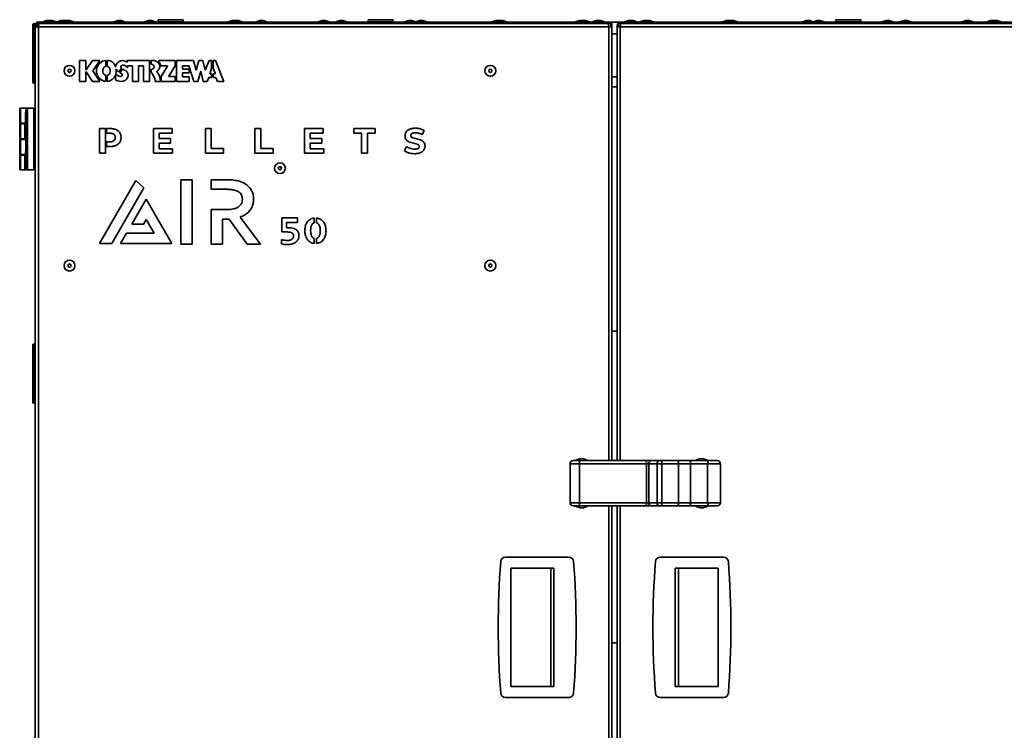
# Model space of a CAD drawing. Units: millimetres. Extents: x 100 to 25096, y 0 to 8300.
# Drawn here: x 9222 to 9854, y 4763 to 5219 of the extents above; entities that cross this region are included whole.
import ezdxf

# ---------------------------------------------------------------- set-up
doc = ezdxf.new("R2010")
doc.units = ezdxf.units.MM
doc.header["$LTSCALE"] = 20
doc.layers.add('KONTUR', color=7, linetype='Continuous', lineweight=35)

msp = doc.modelspace()

# ---------------------------------------------------------------- linework, layer by layer
at = {"layer": 'KONTUR', "color": 7, "linetype": 'Continuous', "lineweight": 35}
for p, q in [((9239.07, 5218.57), (9236.6, 5217.67)), ((9239.07, 5218.57), (9240.1, 5218.57)), ((9240.1, 5218.57), (9241.13, 5218.57)), ((9243.6, 5217.67), (9241.13, 5218.57)), ((9241.13, 5218.57), (9241.85, 5218.57)), ((9241.85, 5218.57), (9242.88, 5218.57)), ((9245.35, 5217.67), (9242.88, 5218.57)), ((9248.28, 5218.57), (9245.8, 5217.67)), ((9248.82, 5218.57), (9246.35, 5217.67)), ((9248.28, 5218.57), (9248.82, 5218.57)), ((9248.82, 5218.57), (9249.85, 5218.57)), ((9249.85, 5218.57), (9250.88, 5218.57)), ((9253.35, 5217.67), (9250.88, 5218.57)), ((9250.88, 5218.57), (9251.45, 5218.57)), ((9251.82, 5218.57), (9251.35, 5218.4)), ((9251.45, 5218.57), (9251.82, 5218.57)), ((9251.82, 5218.57), (9252.85, 5218.57)), ((9252.85, 5218.57), (9253.88, 5218.57)), ((9256.35, 5217.67), (9253.88, 5218.57)), ((9284.85, 5218.57), (9282.37, 5217.67)), ((9284.85, 5218.57), (9285.87, 5218.57)), ((9285.87, 5218.57), (9286.9, 5218.57)), ((9289.37, 5217.67), (9286.9, 5218.57)), ((9304.49, 5218.57), (9302.02, 5217.67)), ((9304.49, 5218.57), (9305.52, 5218.57)), ((9305.52, 5218.57), (9306.54, 5218.57)), ((9309.02, 5217.67), (9306.54, 5218.57)), ((9310.67, 5218.97), (9310.67, 5217.57)), ((9310.67, 5218.97), (9318.67, 5218.97)), ((9314.81, 5219), (9314.81, 5218.97)), ((9315.66, 5218.97), (9315.66, 5219)), ((9316.33, 5218.97), (9316.33, 5219)), ((9318.67, 5218.97), (9326.67, 5218.97)), ((9318.75, 5219), (9318.75, 5218.97)), ((9319.75, 5218.97), (9319.75, 5219)), ((9326.67, 5217.57), (9326.67, 5218.97)), ((9357.98, 5218.57), (9355.51, 5217.67)), ((9360.16, 5218.57), (9357.68, 5217.67)), ((9357.98, 5218.57), (9359.01, 5218.57)), ((9359.01, 5218.57), (9360.04, 5218.57)), ((9360.1, 5218.55), (9360.04, 5218.57)), ((9360.16, 5218.57), (9361.18, 5218.57)), ((9361.18, 5218.57), (9362.21, 5218.57)), ((9364.68, 5217.67), (9362.21, 5218.57)), ((9375.98, 5218.57), (9373.5, 5217.67)), ((9375.98, 5218.57), (9377, 5218.57)), ((9377, 5218.57), (9378.03, 5218.57)), ((9380.5, 5217.67), (9378.03, 5218.57)), ((9415.82, 5218.57), (9413.35, 5217.67)), ((9415.82, 5218.57), (9416.85, 5218.57)), ((9416.85, 5218.57), (9417.88, 5218.57)), ((9420.35, 5217.67), (9417.88, 5218.57)), ((9427.21, 5218.57), (9424.74, 5217.67)), ((9427.21, 5218.57), (9428.24, 5218.57)), ((9428.24, 5218.57), (9429.27, 5218.57)), ((9431.74, 5217.67), (9429.27, 5218.57)), ((9445.53, 5218.97), (9445.53, 5217.57)), ((9445.53, 5218.97), (9453.53, 5218.97)), ((9449.67, 5219), (9449.67, 5218.97)), ((9449.7, 5219), (9449.7, 5218.97)), ((9450.52, 5218.97), (9450.52, 5219)), ((9450.55, 5218.97), (9450.55, 5219)), ((9451.19, 5218.97), (9451.19, 5219)), ((9451.22, 5218.97), (9451.22, 5219)), ((9453.53, 5218.97), (9461.53, 5218.97)), ((9453.6, 5219), (9453.6, 5218.97)), ((9453.63, 5219), (9453.63, 5218.97)), ((9454.61, 5218.97), (9454.61, 5219)), ((9454.64, 5218.97), (9454.64, 5219)), ((9461.53, 5217.57), (9461.53, 5218.97)), ((9461.53, 5218.97), (9461.56, 5218.97)), ((9461.56, 5217.57), (9461.56, 5218.97)), ((9471.49, 5218.57), (9469.02, 5217.67)), ((9471.49, 5218.57), (9472.52, 5218.57)), ((9472.52, 5218.57), (9473.54, 5218.57)), ((9476.02, 5217.67), (9473.54, 5218.57)), ((9478.45, 5218.57), (9476, 5217.68)), ((9478.45, 5218.57), (9479.47, 5218.57)), ((9479.47, 5218.57), (9480.5, 5218.57)), ((9482.97, 5217.67), (9480.5, 5218.57)), ((9527.16, 5218.57), (9524.68, 5217.67)), ((9527.16, 5218.57), (9528.18, 5218.57)), ((9528.18, 5218.57), (9529.21, 5218.57)), ((9531.68, 5217.67), (9529.21, 5218.57)), ((9529.68, 5218.57), (9529.45, 5218.49)), ((9529.68, 5218.57), (9530.71, 5218.57)), ((9530.71, 5218.57), (9531.74, 5218.57)), ((9534.21, 5217.67), (9531.74, 5218.57)), ((9580.92, 5218.57), (9578.44, 5217.67)), ((9582.82, 5218.57), (9580.35, 5217.67)), ((9580.92, 5218.57), (9581.94, 5218.57)), ((9581.94, 5218.57), (9582.82, 5218.57)), ((9582.82, 5218.57), (9583.85, 5218.57)), ((9583.85, 5218.57), (9584.88, 5218.57)), ((9587.35, 5217.67), (9584.88, 5218.57)), ((9591.62, 5218.57), (9589.15, 5217.67)), ((9592.57, 5218.57), (9590.1, 5217.67)), ((9591.62, 5218.57), (9592.57, 5218.57)), ((9592.57, 5218.57), (9593.6, 5218.57)), ((9593.6, 5218.57), (9594.63, 5218.57)), ((9597.1, 5217.67), (9594.63, 5218.57)), ((9612.37, 5218.57), (9609.9, 5217.67)), ((9612.37, 5218.57), (9613.4, 5218.57)), ((9613.4, 5218.57), (9614.43, 5218.57)), ((9616.9, 5217.67), (9614.43, 5218.57)), ((9614.43, 5218.57), (9615.38, 5218.57)), ((9617.85, 5217.67), (9615.38, 5218.57)), ((9622.12, 5218.57), (9619.65, 5217.67)), ((9622.12, 5218.57), (9623.15, 5218.57)), ((9623.15, 5218.57), (9624.18, 5218.57)), ((9626.65, 5217.67), (9624.18, 5218.57)), ((9624.18, 5218.57), (9625.06, 5218.57)), ((9625.06, 5218.57), (9626.09, 5218.57)), ((9628.56, 5217.67), (9626.09, 5218.57)), ((9675.27, 5218.57), (9672.79, 5217.67)), ((9675.27, 5218.57), (9676.29, 5218.57)), ((9677.79, 5218.57), (9675.32, 5217.67)), ((9676.29, 5218.57), (9677.32, 5218.57)), ((9677.56, 5218.49), (9677.32, 5218.57)), ((9677.79, 5218.57), (9678.82, 5218.57)), ((9678.82, 5218.57), (9679.84, 5218.57)), ((9682.32, 5217.67), (9679.84, 5218.57)), ((9726.5, 5218.57), (9724.03, 5217.67)), ((9726.5, 5218.57), (9727.53, 5218.57)), ((9727.53, 5218.57), (9728.56, 5218.57)), ((9731.01, 5217.68), (9728.56, 5218.57)), ((9733.46, 5218.57), (9730.98, 5217.67)), ((9733.46, 5218.57), (9734.48, 5218.57)), ((9734.48, 5218.57), (9735.51, 5218.57)), ((9737.98, 5217.67), (9735.51, 5218.57)), ((9745.47, 5218.97), (9745.47, 5217.57)), ((9745.47, 5218.97), (9745.53, 5218.97)), ((9745.53, 5218.97), (9745.53, 5217.57)), ((9745.53, 5218.97), (9753.53, 5218.97)), ((9749.61, 5219), (9749.61, 5218.97)), ((9749.67, 5219), (9749.67, 5218.97)), ((9750.46, 5218.97), (9750.46, 5219)), ((9750.52, 5218.97), (9750.52, 5219)), ((9751.13, 5218.97), (9751.13, 5219)), ((9751.19, 5218.97), (9751.19, 5219)), ((9753.53, 5218.97), (9761.53, 5218.97)), ((9753.55, 5219), (9753.55, 5218.97)), ((9753.6, 5219), (9753.6, 5218.97)), ((9754.55, 5218.97), (9754.55, 5219)), ((9754.61, 5218.97), (9754.61, 5219)), ((9761.53, 5217.57), (9761.53, 5218.97)), ((9777.74, 5218.57), (9775.26, 5217.67)), ((9777.74, 5218.57), (9778.76, 5218.57)), ((9778.76, 5218.57), (9779.79, 5218.57)), ((9782.26, 5217.67), (9779.79, 5218.57)), ((9789.12, 5218.57), (9786.65, 5217.67)), ((9789.12, 5218.57), (9790.15, 5218.57)), ((9790.15, 5218.57), (9791.18, 5218.57)), ((9793.65, 5217.67), (9791.18, 5218.57)), ((9828.97, 5218.57), (9826.5, 5217.67)), ((9828.97, 5218.57), (9830, 5218.57)), ((9830, 5218.57), (9831.03, 5218.57)), ((9833.5, 5217.67), (9831.03, 5218.57)), ((9844.79, 5218.57), (9842.32, 5217.67)), ((9844.79, 5218.57), (9845.82, 5218.57)), ((9845.82, 5218.57), (9846.84, 5218.57)), ((9849.32, 5217.67), (9846.84, 5218.57)), ((9846.97, 5218.57), (9846.91, 5218.55)), ((9846.97, 5218.57), (9847.99, 5218.57)), ((9847.99, 5218.57), (9849.02, 5218.57)), ((9851.49, 5217.67), (9849.02, 5218.57)), ((9230.35, 5197.37), (9230.35, 5216.07)), ((9231.55, 5216.37), (9230.65, 5216.37)), ((9230.65, 5216.37), (9230.65, 5197.37)), ((9231.55, 5178.37), (9231.55, 5216.37)), ((9231.85, 5216.07), (9231.85, 5215.32)), ((9231.85, 5214.52), (9231.85, 5215.32)), ((9231.85, 5214.52), (9231.85, 4263.62)), ((9233.9, 5214.52), (9231.85, 5214.52)), ((9232.65, 5216.94), (9232.65, 5217.37)), ((9232.65, 5217.37), (9233.4, 5217.37)), ((9232.65, 5216.37), (9232.65, 5216.11)), ((9232.65, 5216.37), (9233.05, 5216.37)), ((9233.05, 5214.52), (9233.05, 5216.57)), ((9233.05, 5216.57), (9601.05, 5216.57)), ((9233.4, 5216.57), (9233.4, 5217.37)), ((9599.8, 5217.37), (9233.4, 5217.37)), ((9233.9, 5214.52), (9233.9, 4263.62)), ((9233.9, 5214.52), (9599.8, 5214.52)), ((9236.6, 5217.67), (9236.6, 5217.37)), ((9236.6, 5217.67), (9240.1, 5217.67)), ((9240.1, 5217.67), (9243.6, 5217.67)), ((9243.6, 5217.37), (9243.6, 5217.67)), ((9243.6, 5217.67), (9245.35, 5217.67)), ((9245.35, 5217.37), (9245.35, 5217.67)), ((9245.8, 5217.67), (9245.8, 5217.37)), ((9245.8, 5217.67), (9246.35, 5217.67)), ((9246.35, 5217.67), (9246.35, 5217.37)), ((9246.35, 5217.67), (9249.85, 5217.67)), ((9249.85, 5217.67), (9253.35, 5217.67)), ((9253.35, 5217.37), (9253.35, 5217.67)), ((9253.35, 5217.67), (9256.35, 5217.67)), ((9256.35, 5217.37), (9256.35, 5217.67)), ((9282.37, 5217.67), (9282.37, 5217.37)), ((9282.37, 5217.67), (9285.87, 5217.67)), ((9285.87, 5217.67), (9289.37, 5217.67)), ((9289.37, 5217.37), (9289.37, 5217.67)), ((9302.02, 5217.67), (9302.02, 5217.37)), ((9302.02, 5217.67), (9305.52, 5217.67)), ((9305.52, 5217.67), (9309.02, 5217.67)), ((9309.02, 5217.37), (9309.02, 5217.67)), ((9310.67, 5217.57), (9318.67, 5217.57)), ((9318.67, 5217.57), (9326.67, 5217.57)), ((9355.51, 5217.67), (9355.51, 5217.37)), ((9355.51, 5217.67), (9357.68, 5217.67)), ((9357.68, 5217.67), (9357.68, 5217.37)), ((9357.68, 5217.67), (9361.18, 5217.67)), ((9361.18, 5217.67), (9364.68, 5217.67)), ((9364.68, 5217.37), (9364.68, 5217.67)), ((9373.5, 5217.67), (9373.5, 5217.37)), ((9373.5, 5217.67), (9377, 5217.67)), ((9377, 5217.67), (9380.5, 5217.67)), ((9380.5, 5217.37), (9380.5, 5217.67)), ((9413.35, 5217.67), (9413.35, 5217.37)), ((9413.35, 5217.67), (9416.85, 5217.67)), ((9416.85, 5217.67), (9420.35, 5217.67)), ((9420.35, 5217.37), (9420.35, 5217.67)), ((9424.74, 5217.67), (9424.74, 5217.37)), ((9424.74, 5217.67), (9428.24, 5217.67)), ((9428.24, 5217.67), (9431.74, 5217.67)), ((9431.74, 5217.37), (9431.74, 5217.67)), ((9445.53, 5217.57), (9453.53, 5217.57)), ((9453.53, 5217.57), (9461.53, 5217.57)), ((9461.53, 5217.57), (9461.56, 5217.57)), ((9469.02, 5217.67), (9469.02, 5217.37)), ((9469.02, 5217.67), (9472.52, 5217.67)), ((9472.52, 5217.67), (9476.02, 5217.67)), ((9476.02, 5217.37), (9476.02, 5217.67)), ((9476.02, 5217.67), (9479.47, 5217.67)), ((9479.47, 5217.67), (9482.97, 5217.67)), ((9482.97, 5217.37), (9482.97, 5217.67)), ((9524.68, 5217.67), (9524.68, 5217.37)), ((9524.68, 5217.67), (9528.18, 5217.67)), ((9528.18, 5217.67), (9531.68, 5217.67)), ((9531.68, 5217.37), (9531.68, 5217.67)), ((9531.68, 5217.67), (9534.21, 5217.67)), ((9534.21, 5217.37), (9534.21, 5217.67)), ((9578.44, 5217.67), (9578.44, 5217.37)), ((9578.44, 5217.67), (9580.35, 5217.67)), ((9580.35, 5217.67), (9580.35, 5217.37)), ((9580.35, 5217.67), (9583.85, 5217.67)), ((9583.85, 5217.67), (9587.35, 5217.67)), ((9587.35, 5217.37), (9587.35, 5217.67)), ((9589.15, 5217.67), (9589.15, 5217.37)), ((9589.15, 5217.67), (9590.1, 5217.67)), ((9590.1, 5217.67), (9590.1, 5217.37)), ((9590.1, 5217.67), (9593.6, 5217.67)), ((9593.6, 5217.67), (9597.1, 5217.67)), ((9597.1, 5217.37), (9597.1, 5217.67)), ((9599.8, 5216.57), (9599.8, 5217.37)), ((9599.8, 5217.37), (9600.6, 5217.37)), ((9599.8, 5214.52), (9601.85, 5214.52)), ((9599.8, 5214.52), (9599.8, 4936.07)), ((9600.25, 5217.32), (9606.75, 5217.32)), ((9600.85, 5217.32), (9600.6, 5217.37)), ((9600.6, 5217.37), (9602.65, 5217.37)), ((9601.05, 5214.52), (9601.05, 5216.57)), ((9601.68, 5215.32), (9601.85, 5215.32)), ((9601.85, 5214.52), (9601.85, 5215.32)), ((9601.85, 4936.07), (9601.85, 5214.52)), ((9602.65, 5217.32), (9602.65, 5217.37)), ((9604.35, 5217.32), (9604.35, 5217.37)), ((9606.4, 5217.37), (9604.35, 5217.37)), ((9605.15, 5214.52), (9605.15, 5215.32)), ((9605.32, 5215.32), (9605.15, 5215.32)), ((9605.15, 4936.07), (9605.15, 5214.52)), ((9607.2, 5214.52), (9605.15, 5214.52)), ((9605.95, 5216.57), (9973.95, 5216.57)), ((9605.95, 5214.52), (9605.95, 5216.57)), ((9606.15, 5217.32), (9606.4, 5217.37)), ((9607.2, 5217.37), (9606.4, 5217.37)), ((9607.2, 5217.37), (9973.6, 5217.37)), ((9607.2, 5216.57), (9607.2, 5217.37)), ((9973.1, 5214.52), (9607.2, 5214.52)), ((9607.2, 5214.52), (9607.2, 4936.07)), ((9609.9, 5217.67), (9609.9, 5217.37)), ((9609.9, 5217.67), (9613.4, 5217.67)), ((9613.4, 5217.67), (9616.9, 5217.67)), ((9616.9, 5217.37), (9616.9, 5217.67)), ((9616.9, 5217.67), (9617.85, 5217.67)), ((9617.85, 5217.37), (9617.85, 5217.67)), ((9619.65, 5217.67), (9619.65, 5217.37)), ((9619.65, 5217.67), (9623.15, 5217.67)), ((9623.15, 5217.67), (9626.65, 5217.67)), ((9626.65, 5217.37), (9626.65, 5217.67)), ((9626.65, 5217.67), (9628.56, 5217.67)), ((9628.56, 5217.37), (9628.56, 5217.67)), ((9672.79, 5217.67), (9672.79, 5217.37)), ((9672.79, 5217.67), (9675.32, 5217.67)), ((9675.32, 5217.67), (9675.32, 5217.37)), ((9675.32, 5217.67), (9678.82, 5217.67)), ((9678.82, 5217.67), (9682.32, 5217.67)), ((9682.32, 5217.37), (9682.32, 5217.67)), ((9724.03, 5217.67), (9724.03, 5217.37)), ((9724.03, 5217.67), (9727.53, 5217.67)), ((9727.53, 5217.67), (9730.98, 5217.67)), ((9730.98, 5217.67), (9730.98, 5217.37)), ((9730.98, 5217.67), (9734.48, 5217.67)), ((9734.48, 5217.67), (9737.98, 5217.67)), ((9737.98, 5217.37), (9737.98, 5217.67)), ((9745.47, 5217.57), (9745.53, 5217.57)), ((9745.53, 5217.57), (9753.53, 5217.57)), ((9753.53, 5217.57), (9761.53, 5217.57)), ((9775.26, 5217.67), (9775.26, 5217.37)), ((9775.26, 5217.67), (9778.76, 5217.67)), ((9778.76, 5217.67), (9782.26, 5217.67)), ((9782.26, 5217.37), (9782.26, 5217.67)), ((9786.65, 5217.67), (9786.65, 5217.37)), ((9786.65, 5217.67), (9790.15, 5217.67)), ((9790.15, 5217.67), (9793.65, 5217.67)), ((9793.65, 5217.37), (9793.65, 5217.67)), ((9826.5, 5217.67), (9826.5, 5217.37)), ((9826.5, 5217.67), (9830, 5217.67)), ((9830, 5217.67), (9833.5, 5217.67)), ((9833.5, 5217.37), (9833.5, 5217.67)), ((9842.32, 5217.67), (9842.32, 5217.37)), ((9842.32, 5217.67), (9845.82, 5217.67)), ((9845.82, 5217.67), (9849.32, 5217.67)), ((9849.32, 5217.37), (9849.32, 5217.67)), ((9849.32, 5217.67), (9851.49, 5217.67)), ((9851.49, 5217.37), (9851.49, 5217.67)), ((9605.15, 5209.82), (9601.85, 5209.82)), ((9230.35, 5178.67), (9230.35, 5197.37)), ((9230.65, 5197.37), (9230.65, 5178.37)), ((9264.33, 5192.91), (9260.19, 5192.91)), ((9260.19, 5192.91), (9260.19, 5179.41)), ((9264.33, 5186.88), (9264.33, 5192.91)), ((9268.56, 5192.91), (9264.49, 5186.88)), ((9273.34, 5192.91), (9268.56, 5192.91)), ((9268.78, 5186.16), (9273.34, 5192.91)), ((9277.1, 5189.03), (9277.1, 5192.9)), ((9278, 5192.9), (9278, 5189.03)), ((9305.22, 5192.9), (9290.76, 5192.9)), ((9290.76, 5192.9), (9290.76, 5191.75)), ((9305.22, 5179.4), (9305.22, 5192.9)), ((9306.12, 5192.9), (9306.12, 5190.38)), ((9307.35, 5192.9), (9306.12, 5192.9)), ((9321.55, 5192.9), (9311.11, 5192.9)), ((9311.11, 5192.9), (9311.11, 5191.76)), ((9321.55, 5189.3), (9321.55, 5192.9)), ((9333.29, 5192.9), (9322.45, 5192.9)), ((9322.45, 5192.9), (9322.45, 5179.4)), ((9335.13, 5186.6), (9333.29, 5192.9)), ((9336.83, 5192.9), (9335.13, 5186.6)), ((9339.25, 5192.9), (9336.83, 5192.9)), ((9340.93, 5186.6), (9339.25, 5192.9)), ((9343.39, 5192.9), (9340.93, 5186.6)), ((9345.02, 5192.9), (9343.39, 5192.9)), ((9345.02, 5187.79), (9345.02, 5192.9)), ((9347.55, 5192.9), (9345.92, 5192.9)), ((9345.92, 5192.9), (9345.92, 5187.96)), ((9352.83, 5179.4), (9347.55, 5192.9)), ((9264.49, 5186.88), (9264.33, 5186.88)), ((9275.21, 5185.57), (9275.21, 5186.74)), ((9279.89, 5186.74), (9279.89, 5185.57)), ((9285.48, 5185.46), (9287.27, 5187.9)), ((9287.85, 5187.35), (9286.11, 5184.98)), ((9289.96, 5189.19), (9291.03, 5188.35)), ((9291.03, 5188.35), (9291.03, 5189.39)), ((9291.03, 5189.39), (9294.22, 5189.39)), ((9294.22, 5189.39), (9294.22, 5179.4)), ((9298.11, 5179.4), (9298.11, 5189.39)), ((9298.11, 5189.39), (9301.26, 5189.39)), ((9301.26, 5189.39), (9301.26, 5179.4)), ((9306.12, 5190.38), (9306.52, 5190.38)), ((9306.52, 5187.14), (9306.12, 5187.14)), ((9306.12, 5187.14), (9306.12, 5185.33)), ((9312.31, 5189.39), (9316.68, 5189.39)), ((9316.68, 5189.07), (9312.63, 5182.46)), ((9316.68, 5189.39), (9316.68, 5189.07)), ((9317.59, 5182.82), (9321.55, 5189.3)), ((9326.31, 5187.23), (9326.31, 5189.39)), ((9326.31, 5189.39), (9330.45, 5189.39)), ((9330.63, 5187.23), (9326.31, 5187.23)), ((9330.45, 5189.39), (9333.58, 5179.4)), ((9330.63, 5184.86), (9330.63, 5187.23)), ((9343.97, 5184.7), (9345.02, 5187.79)), ((9345.92, 5187.96), (9347.2, 5184.7)), ((9264.33, 5179.41), (9264.33, 5185.44)), ((9264.33, 5185.44), (9264.49, 5185.44)), ((9264.49, 5185.44), (9268.56, 5179.41)), ((9273.34, 5179.41), (9268.78, 5186.16)), ((9277.1, 5179.4), (9277.1, 5183.27)), ((9278, 5183.27), (9278, 5179.4)), ((9283.81, 5183.8), (9283.31, 5182.59)), ((9283.31, 5182.59), (9283.31, 5180.49)), ((9291.39, 5183.22), (9291.39, 5183.4)), ((9312.63, 5182.46), (9312.63, 5179.4)), ((9317.59, 5182.46), (9317.59, 5182.82)), ((9321.55, 5182.46), (9317.59, 5182.46)), ((9321.55, 5179.4), (9321.55, 5182.46)), ((9326.31, 5182.34), (9326.31, 5184.86)), ((9326.31, 5184.86), (9330.63, 5184.86)), ((9330.63, 5182.34), (9326.31, 5182.34)), ((9330.63, 5179.4), (9330.63, 5182.34)), ((9336.22, 5179.4), (9338.04, 5185.9)), ((9338.04, 5185.9), (9339.52, 5179.4)), ((9342.17, 5179.4), (9343.16, 5181.92)), ((9343.16, 5181.92), (9345.02, 5181.92)), ((9343.97, 5184.29), (9343.97, 5184.7)), ((9345.02, 5184.29), (9343.97, 5184.29)), ((9345.02, 5181.92), (9345.02, 5184.29)), ((9347.2, 5184.29), (9345.92, 5184.29)), ((9345.92, 5184.29), (9345.92, 5181.92)), ((9345.92, 5181.92), (9347.78, 5181.92)), ((9347.2, 5184.7), (9347.2, 5184.29)), ((9347.78, 5181.92), (9348.77, 5179.4)), ((9601.85, 5182.32), (9605.15, 5182.32)), ((9230.65, 5178.37), (9231.55, 5178.37)), ((9260.19, 5179.41), (9264.33, 5179.41)), ((9268.56, 5179.41), (9273.34, 5179.41)), ((9294.22, 5179.4), (9298.11, 5179.4)), ((9301.26, 5179.4), (9305.22, 5179.4)), ((9308.85, 5179.4), (9312.09, 5179.4)), ((9312.09, 5179.4), (9312.09, 5179.71)), ((9312.63, 5179.4), (9321.55, 5179.4)), ((9322.45, 5179.4), (9330.63, 5179.4)), ((9333.58, 5179.4), (9336.22, 5179.4)), ((9339.52, 5179.4), (9342.17, 5179.4)), ((9348.77, 5179.4), (9352.83, 5179.4)), ((9605.15, 5175.82), (9601.85, 5175.82)), ((9221.85, 5152.57), (9221.85, 5162.17)), ((9221.85, 5162.17), (9222.35, 5162.17)), ((9222.35, 5162.17), (9222.35, 5152.57)), ((9222.35, 5162.17), (9226.85, 5162.17)), ((9226.85, 5162.17), (9225.85, 5161.17)), ((9226.85, 5162.17), (9226.85, 5122.57)), ((9226.85, 5162.17), (9230.85, 5162.17)), ((9230.85, 5162.17), (9230.85, 5122.57)), ((9225.49, 5159.11), (9225.49, 5159.27)), ((9225.49, 5150.47), (9225.49, 5159.11)), ((9225.85, 5159.47), (9225.69, 5159.47)), ((9225.69, 5159.3), (9225.69, 5159.47)), ((9225.69, 5150.27), (9225.69, 5159.3)), ((9225.85, 5123.57), (9225.85, 5161.17)), ((9231.75, 5159.87), (9230.85, 5159.87)), ((9231.75, 5154.87), (9231.75, 5159.87)), ((9222.35, 5152.57), (9221.85, 5152.57)), ((9221.85, 5142.57), (9221.85, 5152.17)), ((9221.85, 5152.17), (9222.35, 5152.17)), ((9222.35, 5152.57), (9225.49, 5152.57)), ((9222.35, 5152.17), (9222.35, 5142.57)), ((9225.09, 5152.17), (9222.35, 5152.17)), ((9223.59, 5152.57), (9223.59, 5152.17)), ((9225.09, 5142.57), (9225.09, 5152.17)), ((9225.09, 5152.17), (9225.49, 5152.17)), ((9225.69, 5150.27), (9225.85, 5150.27)), ((9230.85, 5149.87), (9231.75, 5149.87)), ((9231.75, 5149.87), (9231.75, 5154.87)), ((9273.15, 5149.12), (9273.15, 5133.25)), ((9276.82, 5149.12), (9273.15, 5149.12)), ((9276.82, 5133.25), (9276.82, 5149.12)), ((9280.01, 5149.12), (9277.56, 5149.12)), ((9277.56, 5149.12), (9277.56, 5146.12)), ((9319.63, 5149.12), (9307.64, 5149.12)), ((9307.64, 5149.12), (9307.64, 5133.25)), ((9319.63, 5146.17), (9319.63, 5149.12)), ((9344.66, 5149.12), (9340.98, 5149.12)), ((9340.98, 5149.12), (9340.98, 5133.25)), ((9344.66, 5136.24), (9344.66, 5149.12)), ((9376.48, 5149.12), (9372.81, 5149.12)), ((9372.81, 5149.12), (9372.81, 5133.25)), ((9376.48, 5136.24), (9376.48, 5149.12)), ((9416.62, 5149.12), (9404.63, 5149.12)), ((9404.63, 5149.12), (9404.63, 5133.25)), ((9416.62, 5146.17), (9416.62, 5149.12)), ((9450, 5149.12), (9436.18, 5149.12)), ((9436.18, 5149.12), (9436.18, 5146.12)), ((9450, 5146.12), (9450, 5149.12)), ((9222.35, 5142.57), (9221.85, 5142.57)), ((9225.09, 5142.57), (9222.35, 5142.57)), ((9223.59, 5142.57), (9223.59, 5142.17)), ((9225.85, 5142.57), (9225.09, 5142.57)), ((9277.56, 5146.12), (9279.81, 5146.12)), ((9311.29, 5142.72), (9311.29, 5146.17)), ((9311.29, 5146.17), (9319.63, 5146.17)), ((9318.66, 5142.72), (9311.29, 5142.72)), ((9318.66, 5139.87), (9318.66, 5142.72)), ((9408.28, 5142.72), (9408.28, 5146.17)), ((9408.28, 5146.17), (9416.62, 5146.17)), ((9415.64, 5142.72), (9408.28, 5142.72)), ((9415.64, 5139.87), (9415.64, 5142.72)), ((9436.18, 5146.12), (9441.26, 5146.12)), ((9441.26, 5146.12), (9441.26, 5133.25)), ((9444.93, 5133.25), (9444.93, 5146.12)), ((9444.93, 5146.12), (9450, 5146.12)), ((9480.13, 5145.19), (9481.26, 5147.98)), ((9221.85, 5132.57), (9221.85, 5142.17)), ((9221.85, 5142.17), (9222.35, 5142.17)), ((9222.35, 5142.17), (9222.35, 5132.57)), ((9222.35, 5142.17), (9225.85, 5142.17)), ((9279.81, 5140.62), (9277.56, 5140.62)), ((9277.56, 5140.62), (9277.56, 5137.62)), ((9277.56, 5137.62), (9280.01, 5137.62)), ((9311.29, 5139.87), (9318.66, 5139.87)), ((9311.29, 5136.2), (9311.29, 5139.87)), ((9319.93, 5136.2), (9311.29, 5136.2)), ((9319.93, 5133.25), (9319.93, 5136.2)), ((9352.61, 5136.24), (9344.66, 5136.24)), ((9352.61, 5133.25), (9352.61, 5136.24)), ((9384.43, 5136.24), (9376.48, 5136.24)), ((9384.43, 5133.25), (9384.43, 5136.24)), ((9408.28, 5136.2), (9408.28, 5139.87)), ((9408.28, 5139.87), (9415.64, 5139.87)), ((9416.91, 5136.2), (9408.28, 5136.2)), ((9416.91, 5133.25), (9416.91, 5136.2)), ((9470, 5137.58), (9468.75, 5134.81)), ((9222.35, 5132.57), (9221.85, 5132.57)), ((9221.85, 5122.57), (9221.85, 5132.17)), ((9221.85, 5132.17), (9222.35, 5132.17)), ((9222.35, 5132.57), (9225.49, 5132.57)), ((9222.35, 5132.17), (9222.35, 5122.57)), ((9225.09, 5132.17), (9222.35, 5132.17)), ((9223.59, 5132.57), (9223.59, 5132.17)), ((9225.09, 5122.57), (9225.09, 5132.17)), ((9225.09, 5132.17), (9225.49, 5132.17)), ((9225.49, 5125.47), (9225.49, 5134.27)), ((9225.85, 5134.47), (9225.69, 5134.47)), ((9225.69, 5125.27), (9225.69, 5134.47)), ((9231.75, 5134.87), (9230.85, 5134.87)), ((9231.75, 5129.87), (9231.75, 5134.87)), ((9231.75, 5124.87), (9231.75, 5129.87)), ((9273.15, 5133.25), (9276.82, 5133.25)), ((9307.64, 5133.25), (9319.93, 5133.25)), ((9340.98, 5133.25), (9352.61, 5133.25)), ((9372.81, 5133.25), (9384.43, 5133.25)), ((9404.63, 5133.25), (9416.91, 5133.25)), ((9441.26, 5133.25), (9444.93, 5133.25)), ((9225.69, 5125.27), (9225.85, 5125.27)), ((9226.85, 5122.57), (9225.85, 5123.57)), ((9230.85, 5124.87), (9231.75, 5124.87)), ((9222.35, 5122.57), (9221.85, 5122.57)), ((9225.09, 5122.57), (9222.35, 5122.57)), ((9226.09, 5122.57), (9225.09, 5122.57)), ((9226.09, 5123.34), (9226.09, 5122.57)), ((9226.85, 5122.57), (9226.09, 5122.57)), ((9226.85, 5122.57), (9230.85, 5122.57)), ((9296.27, 5115.8), (9273.15, 5075.49)), ((9281, 5075.49), (9301.46, 5111.19)), ((9301.46, 5111.19), (9296.27, 5115.8)), ((9332.45, 5116.28), (9325.18, 5116.28)), ((9325.18, 5116.28), (9325.18, 5074.88)), ((9332.45, 5074.88), (9332.45, 5116.28)), ((9354.24, 5116.28), (9344.7, 5116.28)), ((9344.7, 5116.28), (9344.7, 5110.16)), ((9344.7, 5110.16), (9354.47, 5110.16)), ((9303.02, 5103.9), (9293.7, 5087.76)), ((9319.42, 5075.49), (9303.02, 5103.9)), ((9355.12, 5097.21), (9344.7, 5097.21)), ((9344.7, 5097.21), (9344.7, 5074.88)), ((9376.27, 5074.88), (9363.41, 5092.39)), ((9390.13, 5091.91), (9400, 5091.91)), ((9390.13, 5082.78), (9390.13, 5091.91)), ((9400, 5091.91), (9400, 5088.95)), ((9410.78, 5088.55), (9410.78, 5091.78)), ((9293.7, 5087.76), (9301.28, 5087.76)), ((9301.28, 5087.76), (9303.02, 5090.77)), ((9303.02, 5090.77), (9308.04, 5082.06)), ((9351.97, 5074.88), (9351.97, 5091.09)), ((9351.97, 5091.09), (9354.95, 5091.09)), ((9356, 5091.11), (9367.84, 5074.88)), ((9393.09, 5088.95), (9393.09, 5085.5)), ((9400, 5088.95), (9393.09, 5088.95)), ((9393.09, 5085.5), (9394.33, 5085.5)), ((9412.39, 5091.72), (9412.39, 5088.55)), ((9290.4, 5082.06), (9286.61, 5075.49)), ((9308.04, 5082.06), (9290.4, 5082.06)), ((9393.48, 5082.78), (9390.13, 5082.78)), ((9273.15, 5075.49), (9281, 5075.49)), ((9286.61, 5075.49), (9319.42, 5075.49)), ((9325.18, 5074.88), (9332.45, 5074.88)), ((9344.7, 5074.88), (9351.97, 5074.88)), ((9367.84, 5074.88), (9376.27, 5074.88)), ((9389.88, 5075.13), (9389.88, 5077.85)), ((9410.78, 5075.39), (9410.78, 5078.56)), ((9412.39, 5078.56), (9412.39, 5075.39)), ((9605.15, 5019.08), (9601.85, 5019.08)), ((9230.35, 4991.87), (9230.35, 5010.57)), ((9231.55, 5010.87), (9230.65, 5010.87)), ((9230.65, 5010.87), (9230.65, 4991.87)), ((9231.55, 4972.87), (9231.55, 5010.87)), ((9230.35, 4973.17), (9230.35, 4991.87)), ((9230.65, 4991.87), (9230.65, 4972.87)), ((9230.65, 4972.87), (9231.55, 4972.87)), ((9574.94, 4934.07), (9574.94, 4909.07)), ((9580.94, 4934.07), (9574.94, 4934.07)), ((9578.44, 4936.07), (9580.67, 4936.07)), ((9580.94, 4936.07), (9580.94, 4934.07)), ((9624.01, 4936.07), (9580.94, 4936.07)), ((9624.01, 4934.07), (9580.94, 4934.07)), ((9580.94, 4934.07), (9580.94, 4909.07)), ((9624.01, 4934.07), (9624.01, 4936.07)), ((9627.07, 4936.07), (9624.01, 4936.07)), ((9624.01, 4909.07), (9624.01, 4934.07)), ((9624.01, 4934.07), (9625.54, 4934.07)), ((9630.76, 4934.07), (9625.54, 4934.07)), ((9625.54, 4934.07), (9625.54, 4909.07)), ((9632.29, 4936.07), (9627.07, 4936.07)), ((9633.83, 4934.07), (9630.76, 4934.07)), ((9630.76, 4909.07), (9630.76, 4934.07)), ((9644, 4936.07), (9633.31, 4936.07)), ((9633.83, 4909.07), (9633.83, 4934.07)), ((9633.83, 4934.07), (9644.51, 4934.07)), ((9652.28, 4936.07), (9644, 4936.07)), ((9644.51, 4909.07), (9644.51, 4934.07)), ((9644.51, 4934.07), (9652.28, 4934.07)), ((9663.98, 4936.07), (9652.28, 4936.07)), ((9652.28, 4934.07), (9652.28, 4936.07)), ((9652.28, 4934.07), (9652.28, 4909.07)), ((9652.28, 4934.07), (9663.25, 4934.07)), ((9663.25, 4934.07), (9663.25, 4909.07)), ((9663.25, 4934.07), (9671.44, 4934.07)), ((9669.44, 4936.07), (9669.14, 4936.07)), ((9671.44, 4909.07), (9671.44, 4934.07)), ((9574.94, 4909.07), (9580.94, 4909.07)), ((9580.94, 4909.07), (9580.94, 4907.07)), ((9580.94, 4909.07), (9624.01, 4909.07)), ((9624.01, 4907.07), (9624.01, 4909.07)), ((9625.54, 4909.07), (9624.01, 4909.07)), ((9625.54, 4909.07), (9630.76, 4909.07)), ((9630.76, 4909.07), (9633.83, 4909.07)), ((9644.51, 4909.07), (9633.83, 4909.07)), ((9652.28, 4909.07), (9644.51, 4909.07)), ((9663.25, 4909.07), (9652.28, 4909.07)), ((9652.28, 4907.07), (9652.28, 4909.07)), ((9671.44, 4909.07), (9663.25, 4909.07)), ((9580.94, 4907.07), (9578.44, 4907.07)), ((9580.94, 4907.07), (9624.01, 4907.07)), ((9599.8, 4907.07), (9599.8, 4732.77)), ((9601.85, 4732.77), (9601.85, 4907.07)), ((9605.15, 4732.77), (9605.15, 4907.07)), ((9607.2, 4907.07), (9607.2, 4732.77)), ((9624.01, 4907.07), (9627.07, 4907.07)), ((9632.29, 4907.07), (9627.07, 4907.07)), ((9644, 4907.07), (9633.31, 4907.07)), ((9652.28, 4907.07), (9644, 4907.07)), ((9663.98, 4907.07), (9652.28, 4907.07)), ((9574.24, 4874.07), (9533.47, 4874.07)), ((9673.54, 4874.07), (9632.77, 4874.07)), ((9536.99, 4791.07), (9536.99, 4867.07)), ((9536.99, 4867.07), (9562.56, 4867.07)), ((9562.56, 4867.07), (9562.56, 4791.07)), ((9564.55, 4867.07), (9562.56, 4867.07)), ((9564.55, 4867.07), (9564.55, 4791.07)), ((9642.45, 4867.07), (9644.45, 4867.07)), ((9642.45, 4791.07), (9642.45, 4867.07)), ((9644.45, 4791.07), (9644.45, 4867.07)), ((9644.45, 4867.07), (9670.01, 4867.07)), ((9670.01, 4867.07), (9670.01, 4791.07)), ((9601.85, 4819.08), (9605.15, 4819.08)), ((9562.56, 4791.07), (9536.99, 4791.07)), ((9564.55, 4791.07), (9562.56, 4791.07)), ((9642.45, 4791.07), (9644.45, 4791.07)), ((9670.01, 4791.07), (9644.45, 4791.07)), ((9533.47, 4784.07), (9574.24, 4784.07)), ((9632.77, 4784.07), (9673.54, 4784.07))]:
    msp.add_line(p, q, dxfattribs=at)
at = {"layer": 'KONTUR', "color": 7, "linetype": 'Continuous', "lineweight": 35, "flags": 128}
for points in [[(9663.25, 4934.07), (9663.26, 4934.46), (9663.3, 4934.84), (9663.37, 4935.18), (9663.46, 4935.49), (9663.57, 4935.74), (9663.7, 4935.92), (9663.84, 4936.03), (9663.98, 4936.07)], [(9663.98, 4907.07), (9663.84, 4907.11), (9663.7, 4907.23), (9663.57, 4907.41), (9663.46, 4907.66), (9663.37, 4907.96), (9663.3, 4908.31), (9663.26, 4908.68), (9663.25, 4909.07)]]:
    msp.add_lwpolyline(points, dxfattribs=at)
at = {"layer": 'KONTUR', "color": 7, "linetype": 'Continuous', "lineweight": 35}
for centre, radius in [((9253.81, 5186.21), 3.5), ((9253.81, 5186.21), 1.03), ((9523.81, 5186.21), 3.5), ((9523.81, 5186.21), 1.03), ((9388.81, 5123.71), 3.5), ((9388.81, 5123.71), 1.03), ((9253.81, 5061.21), 3.5), ((9253.81, 5061.21), 1.03), ((9523.81, 5061.21), 3.5), ((9523.81, 5061.21), 1.03)]:
    msp.add_circle(centre, radius, dxfattribs=at)
for centre, radius, start, end in [((9230.65, 5216.07), 0.3, 90, 180), ((9231.55, 5216.07), 0.3, 0, 90), ((9310.92, 5217.57), 0.25, 180, 233.1301), ((9326.42, 5217.57), 0.25, 306.8699, 0), ((9445.78, 5217.57), 0.25, 180, 233.1301), ((9461.28, 5217.57), 0.25, 306.8699, 0), ((9461.31, 5217.57), 0.25, 306.8699, 0), ((9599.8, 5215.32), 2.05, 0, 90), ((9607.2, 5215.32), 2.05, 90, 180), ((9745.72, 5217.57), 0.25, 180, 233.1301), ((9745.78, 5217.57), 0.25, 180, 233.1301), ((9761.28, 5217.57), 0.25, 306.8699, 0), ((9277.9, 5186.12), 6.83, 96.68799, 240.76668), ((9278, 5187.5), 5.4, 11.53696, 90), ((9307.35, 5188.27), 4.63, 41.06412, 90), ((9277.55, 5186.74), 2.34, 101.08749, 180), ((9277.55, 5186.74), 2.34, 0, 78.91251), ((9287.91, 5188.05), 4.65, 124.16036, 173.43985), ((9278.38, 5185.65), 5.4, 336.05444, 14.51326), ((9283.78, 5187.04), 0.175, 35.51328, 191.74891), ((9291.35, 5192.44), 9.12, 215.5127, 229.95569), ((9287.93, 5188.03), 4.68, 52.73913, 124.16036), ((9287.68, 5188.79), 0.877, 109.17426, 216.1292), ((9290.76, 5191.04), 4.7, 216.1292, 221.95089), ((9288.28, 5187.05), 2.72, 51.95461, 109.17426), ((9290.76, 5191.04), 4.7, 231.70887, 249.77414), ((9287.95, 5183.4), 3.44, 0, 69.77414), ((9306.52, 5188.76), 1.62, 270, 90), ((9308.15, 5188.97), 3.57, 299.24456, 41.06412), ((9307.48, 5188.44), 4.93, 11.17424, 42.4336), ((9277.55, 5185.57), 2.34, 180, 258.91251), ((9277.55, 5185.57), 2.34, 281.08749, 0), ((9277.55, 5185.51), 6.12, 274.21673, 340.47585), ((9286.89, 5185.87), 6.46, 236.41019, 287.01359), ((9287.61, 5188.5), 6.05, 231.05056, 258.68507), ((9291.35, 5192.44), 9.12, 234.94262, 242.02005), ((9286.61, 5183.53), 0.975, 258.68507, 62.02005), ((9287.7, 5183.22), 3.69, 287.01359, 0), ((9298.58, 5178.26), 10.34, 6.33971, 43.1277), ((9309.99, 5185.67), 0.206, 119.24456, 222.24158), ((9303.43, 5179.71), 8.67, 0, 42.24158), ((9230.65, 5178.67), 0.3, 180, 270), ((9231.55, 5178.67), 0.3, 270, 0), ((9277.55, 5185.51), 6.12, 240.76668, 265.78327), ((9225.69, 5159.27), 0.2, 90, 180), ((9231.75, 5159.77), 0.1, 0, 90), ((9225.69, 5150.47), 0.2, 180, 270), ((9231.75, 5149.97), 0.1, 270, 0), ((9225.69, 5134.27), 0.2, 90, 180), ((9231.75, 5134.77), 0.1, 0, 90), ((9225.69, 5125.47), 0.2, 180, 270), ((9231.75, 5124.97), 0.1, 270, 0), ((9230.65, 5010.57), 0.3, 90, 180), ((9231.55, 5010.57), 0.3, 0, 90), ((9230.65, 4973.17), 0.3, 180, 270), ((9231.55, 4973.17), 0.3, 270, 0), ((9576.94, 4934.07), 2, 90, 180), ((9582.44, 4930.57), 6.8, 53.99168, 126.00832), ((9627.34, 4934.28), 1.81, 98.5517, 186.54087), ((9632.56, 4934.28), 1.81, 98.55169, 186.54087), ((9631.51, 4934.54), 2.37, 348.63095, 40.39069), ((9642.19, 4934.54), 2.37, 348.63095, 40.3907), ((9659.44, 4930.57), 6.8, 53.99168, 126.00832), ((9669.44, 4934.07), 2, 0, 90), ((9576.94, 4909.07), 2, 180, 270), ((9627.34, 4908.87), 1.81, 173.45913, 261.44831), ((9632.56, 4908.87), 1.81, 173.45913, 261.44831), ((9631.51, 4908.61), 2.37, 319.60931, 11.36905), ((9642.19, 4908.61), 2.37, 319.60931, 11.36905), ((9669.44, 4909.07), 2, 270, 0), ((9582.44, 4912.58), 6.8, 233.99168, 306.00832), ((9659.44, 4912.58), 6.8, 233.99168, 306.00832), ((10078.85, 4829.07), 550, 175.59636, 184.40364), ((9533.47, 4871.07), 3, 90, 175.59636), ((9574.24, 4871.07), 3, 4.40364, 90), ((9028.85, 4829.07), 550, 355.59636, 4.40364), ((10178.15, 4829.07), 550, 175.59636, 184.40364), ((9632.77, 4871.07), 3, 90, 175.59636), ((9673.54, 4871.07), 3, 4.40364, 90), ((9128.15, 4829.07), 550, 355.59636, 4.40364), ((9533.47, 4787.07), 3, 184.40364, 270), ((9574.24, 4787.07), 3, 270, 355.59636), ((9632.77, 4787.07), 3, 184.40364, 270), ((9673.54, 4787.07), 3, 270, 355.59636)]:
    msp.add_arc(centre, radius, start, end, dxfattribs=at)
for points, knots in [([(9233.4, 5217.29), (9233.34, 5217.28), (9233.04, 5217.23), (9232.57, 5216.92), (9232.1, 5216.39), (9231.88, 5215.82), (9231.86, 5215.45), (9231.85, 5215.32)], [0, 0, 0, 0, 0.072667, 0.333477, 0.594287, 0.855097, 1, 1, 1, 1]), ([(9231.85, 5214.52), (9231.88, 5214.79), (9231.95, 5215.32), (9232.39, 5216), (9232.84, 5216.25), (9233.05, 5216.37)], [0, 0, 0, 0, 0.344647, 0.689295, 1, 1, 1, 1]), ([(9231.85, 5215.32), (9231.86, 5215.37), (9231.89, 5215.45), (9232.07, 5215.52), (9232.13, 5215.54)], [0, 0, 0, 0, 0.691988, 1, 1, 1, 1]), ([(9232.65, 5214.52), (9232.67, 5214.68), (9232.71, 5215), (9232.89, 5215.33), (9233.04, 5215.42), (9233.05, 5215.43)], [0, 0, 0, 0, 0.479949, 0.959898, 1, 1, 1, 1]), ([(9234.16, 5216.37), (9234.13, 5216.25), (9234.07, 5216), (9233.99, 5215.32), (9233.93, 5214.79), (9233.9, 5214.52)], [0, 0, 0, 0, 0.3106045, 0.6553022, 1, 1, 1, 1]), ([(9599.8, 5214.52), (9599.77, 5214.79), (9599.71, 5215.32), (9599.63, 5216.01), (9599.57, 5216.26), (9599.54, 5216.38)], [0, 0, 0, 0, 0.343492, 0.686984, 1, 1, 1, 1]), ([(9601.05, 5216.11), (9601.12, 5216.06), (9601.42, 5215.88), (9601.75, 5215.32), (9601.82, 5214.79), (9601.85, 5214.52)], [0, 0, 0, 0, 0.130462, 0.565231, 1, 1, 1, 1]), ([(9605.95, 5216.11), (9605.88, 5216.06), (9605.59, 5215.88), (9605.25, 5215.32), (9605.18, 5214.79), (9605.15, 5214.52)], [0, 0, 0, 0, 0.1304624, 0.5652312, 1, 1, 1, 1]), ([(9607.2, 5214.52), (9607.23, 5214.79), (9607.29, 5215.32), (9607.38, 5216.01), (9607.43, 5216.26), (9607.46, 5216.38)], [0, 0, 0, 0, 0.343492, 0.686984, 1, 1, 1, 1]), ([(9286.9, 5143.36), (9286.86, 5143.98), (9286.77, 5145.18), (9285.93, 5146.8), (9284.52, 5148.1), (9282.48, 5148.97), (9280.88, 5149.07), (9280.01, 5149.12)], [0, 0, 0, 0, 0.1847642, 0.3548883, 0.5254033, 0.7449324, 1, 1, 1, 1]), ([(9475.75, 5149.39), (9474.99, 5149.35), (9473.58, 5149.29), (9471.71, 5148.66), (9470.25, 5147.64), (9469.24, 5146.19), (9469.13, 5145.03), (9469.07, 5144.45)], [0, 0, 0, 0, 0.246788, 0.45181, 0.627366, 0.814405, 1, 1, 1, 1]), ([(9481.26, 5147.98), (9480.31, 5148.43), (9478.56, 5149.26), (9476.63, 5149.35), (9475.75, 5149.39)], [0, 0, 0, 0, 0.542875, 1, 1, 1, 1]), ([(9279.81, 5146.12), (9280.19, 5146.11), (9280.89, 5146.08), (9281.84, 5145.77), (9282.6, 5145.23), (9283.11, 5144.39), (9283.16, 5143.71), (9283.19, 5143.36)], [0, 0, 0, 0, 0.2314731, 0.4250572, 0.5942011, 0.7864728, 1, 1, 1, 1]), ([(9283.19, 5143.36), (9283.17, 5143.06), (9283.13, 5142.49), (9282.75, 5141.71), (9282.08, 5141.08), (9281.06, 5140.68), (9280.25, 5140.64), (9279.81, 5140.62)], [0, 0, 0, 0, 0.18202, 0.346662, 0.511408, 0.730694, 1, 1, 1, 1]), ([(9280.01, 5137.62), (9280.75, 5137.66), (9282.14, 5137.73), (9284.03, 5138.39), (9285.59, 5139.51), (9286.71, 5141.23), (9286.84, 5142.63), (9286.9, 5143.36)], [0, 0, 0, 0, 0.2196465, 0.4122459, 0.5865835, 0.7852487, 1, 1, 1, 1]), ([(9469.07, 5144.45), (9469.1, 5144), (9469.15, 5143.17), (9469.69, 5142.08), (9470.62, 5141.13), (9471.99, 5140.42), (9473.66, 5139.92), (9475.31, 5139.56), (9476.58, 5139.24), (9477.42, 5138.88), (9477.9, 5138.57), (9478.23, 5138.14), (9478.27, 5137.8), (9478.29, 5137.62)], [0, 0, 0, 0, 0.105961, 0.197374, 0.284692, 0.419945, 0.561842, 0.700797, 0.823352, 0.874893, 0.919426, 0.959159, 1, 1, 1, 1]), ([(9472.72, 5144.63), (9472.73, 5144.81), (9472.77, 5145.18), (9473.08, 5145.68), (9473.66, 5146.11), (9474.58, 5146.4), (9475.31, 5146.43), (9475.73, 5146.44)], [0, 0, 0, 0, 0.138521, 0.279404, 0.440379, 0.680727, 1, 1, 1, 1]), ([(9481.94, 5137.9), (9481.91, 5138.34), (9481.85, 5139.16), (9481.31, 5140.24), (9480.38, 5141.17), (9479.01, 5141.88), (9477.34, 5142.37), (9475.7, 5142.73), (9474.43, 5143.04), (9473.58, 5143.39), (9473.11, 5143.7), (9472.77, 5144.12), (9472.74, 5144.46), (9472.72, 5144.63)], [0, 0, 0, 0, 0.105273, 0.196272, 0.28348, 0.418993, 0.561403, 0.700916, 0.823912, 0.875561, 0.920065, 0.959575, 1, 1, 1, 1]), ([(9475.73, 5146.44), (9476.56, 5146.37), (9478.11, 5146.23), (9479.49, 5145.52), (9480.13, 5145.19)], [0, 0, 0, 0, 0.536077, 1, 1, 1, 1]), ([(9475.23, 5135.93), (9474.15, 5136.03), (9472.28, 5136.21), (9470.67, 5137.17), (9470, 5137.58)], [0, 0, 0, 0, 0.577147, 1, 1, 1, 1]), ([(9475.21, 5132.98), (9475.98, 5133.02), (9477.39, 5133.08), (9479.27, 5133.71), (9480.74, 5134.73), (9481.76, 5136.17), (9481.88, 5137.32), (9481.94, 5137.9)], [0, 0, 0, 0, 0.247866, 0.45393, 0.630169, 0.816819, 1, 1, 1, 1]), ([(9478.29, 5137.62), (9478.28, 5137.51), (9478.27, 5137.27), (9478.13, 5136.94), (9477.9, 5136.64), (9477.42, 5136.27), (9476.51, 5135.97), (9475.7, 5135.94), (9475.23, 5135.93)], [0, 0, 0, 0, 0.091338, 0.181038, 0.274844, 0.379023, 0.63974, 1, 1, 1, 1]), ([(9468.75, 5134.81), (9469.21, 5134.52), (9470.21, 5133.89), (9472.4, 5133.18), (9474.12, 5133.06), (9475.21, 5132.98)], [0, 0, 0, 0, 0.241457, 0.521047, 1, 1, 1, 1]), ([(9362.01, 5115.59), (9360.73, 5115.81), (9358.16, 5116.25), (9355.55, 5116.27), (9354.24, 5116.28)], [0, 0, 0, 0, 0.498973, 1, 1, 1, 1]), ([(9367.11, 5113.32), (9366.24, 5113.86), (9364.64, 5114.85), (9362.83, 5115.36), (9362.01, 5115.59)], [0, 0, 0, 0, 0.548176, 1, 1, 1, 1]), ([(9370.67, 5109.24), (9370.13, 5110.11), (9369.18, 5111.67), (9367.75, 5112.81), (9367.11, 5113.32)], [0, 0, 0, 0, 0.55647, 1, 1, 1, 1]), ([(9354.47, 5110.16), (9355.39, 5110.14), (9357.08, 5110.1), (9359.75, 5109.75), (9361.36, 5109.03), (9362.26, 5108.63)], [0, 0, 0, 0, 0.343879, 0.63532, 1, 1, 1, 1]), ([(9362.26, 5108.63), (9362.68, 5108.32), (9363.5, 5107.71), (9364.53, 5106.07), (9364.65, 5104.69), (9364.73, 5103.82)], [0, 0, 0, 0, 0.275141, 0.541254, 1, 1, 1, 1]), ([(9371.94, 5104.1), (9371.88, 5105.1), (9371.75, 5106.89), (9371, 5108.52), (9370.67, 5109.24)], [0, 0, 0, 0, 0.55703, 1, 1, 1, 1]), ([(9362.27, 5098.89), (9361.76, 5098.6), (9360.68, 5097.98), (9358.26, 5097.34), (9356.36, 5097.26), (9355.12, 5097.21)], [0, 0, 0, 0, 0.235311, 0.501312, 1, 1, 1, 1]), ([(9364.73, 5103.82), (9364.69, 5103.25), (9364.63, 5102.16), (9363.93, 5100.33), (9362.9, 5099.44), (9362.27, 5098.89)], [0, 0, 0, 0, 0.298231, 0.571029, 1, 1, 1, 1]), ([(9367.44, 5094.55), (9368.21, 5095.23), (9369.72, 5096.55), (9371.1, 5099.04), (9371.83, 5101.59), (9371.91, 5103.24), (9371.94, 5104.1)], [0, 0, 0, 0, 0.278542, 0.547609, 0.765905, 1, 1, 1, 1]), ([(9363.41, 5092.39), (9364.23, 5092.71), (9365.65, 5093.29), (9366.9, 5094.17), (9367.44, 5094.55)], [0, 0, 0, 0, 0.571218, 1, 1, 1, 1]), ([(9410.78, 5091.78), (9409.85, 5091.56), (9407.98, 5091.11), (9406.03, 5089), (9404.97, 5086.4), (9404.88, 5084.57), (9404.82, 5083.59)], [0, 0, 0, 0, 0.253179, 0.508918, 0.735209, 1, 1, 1, 1]), ([(9354.95, 5091.09), (9355.15, 5091.09), (9355.5, 5091.1), (9355.85, 5091.1), (9356, 5091.11)], [0, 0, 0, 0, 0.563426, 1, 1, 1, 1]), ([(9394.33, 5085.5), (9394.93, 5085.48), (9396.12, 5085.43), (9397.88, 5085.07), (9399.58, 5084.18), (9400.84, 5082.48), (9400.94, 5081.07), (9400.99, 5080.36)], [0, 0, 0, 0, 0.1873793, 0.3745811, 0.5612685, 0.7802123, 1, 1, 1, 1]), ([(9408.52, 5083.55), (9408.54, 5084.3), (9408.58, 5085.6), (9409.1, 5087.17), (9409.87, 5088.17), (9410.49, 5088.43), (9410.78, 5088.55)], [0, 0, 0, 0, 0.379588, 0.66226, 0.839137, 1, 1, 1, 1]), ([(9418.4, 5083.55), (9418.35, 5084.4), (9418.27, 5085.98), (9417.55, 5088.14), (9416.35, 5089.92), (9414.6, 5091.27), (9413.13, 5091.57), (9412.39, 5091.72)], [0, 0, 0, 0, 0.2270697, 0.4248897, 0.6024293, 0.7993851, 1, 1, 1, 1]), ([(9412.39, 5088.55), (9412.65, 5088.45), (9413.17, 5088.25), (9413.8, 5087.59), (9414.31, 5086.62), (9414.65, 5085.24), (9414.68, 5084.16), (9414.7, 5083.55)], [0, 0, 0, 0, 0.136947, 0.282184, 0.450088, 0.693344, 1, 1, 1, 1]), ([(9400.99, 5080.36), (9400.93, 5079.69), (9400.8, 5078.36), (9399.63, 5076.67), (9397.89, 5075.46), (9395.75, 5074.75), (9394.19, 5074.67), (9393.41, 5074.64)], [0, 0, 0, 0, 0.18636, 0.372643, 0.559234, 0.779457, 1, 1, 1, 1]), ([(9397.53, 5080.12), (9397.48, 5080.58), (9397.41, 5081.29), (9396.79, 5082), (9396, 5082.48), (9394.86, 5082.74), (9393.94, 5082.77), (9393.48, 5082.78)], [0, 0, 0, 0, 0.248351, 0.373407, 0.498646, 0.748958, 1, 1, 1, 1]), ([(9393.54, 5077.35), (9394, 5077.37), (9394.91, 5077.4), (9396.02, 5077.74), (9396.78, 5078.26), (9397.22, 5078.79), (9397.49, 5079.43), (9397.52, 5079.89), (9397.53, 5080.12)], [0, 0, 0, 0, 0.250375, 0.50005, 0.625151, 0.750088, 0.874929, 1, 1, 1, 1]), ([(9404.82, 5083.59), (9404.86, 5082.74), (9404.93, 5081.16), (9405.65, 5079), (9406.84, 5077.21), (9408.58, 5075.85), (9410.04, 5075.55), (9410.78, 5075.39)], [0, 0, 0, 0, 0.227126, 0.425101, 0.602861, 0.799912, 1, 1, 1, 1]), ([(9410.78, 5078.56), (9410.53, 5078.66), (9410.02, 5078.86), (9409.4, 5079.52), (9408.89, 5080.49), (9408.56, 5081.88), (9408.53, 5082.95), (9408.52, 5083.55)], [0, 0, 0, 0, 0.136109, 0.281129, 0.449214, 0.692896, 1, 1, 1, 1]), ([(9412.39, 5075.39), (9413.33, 5075.61), (9415.21, 5076.04), (9417.16, 5078.14), (9418.23, 5080.74), (9418.34, 5082.57), (9418.4, 5083.55)], [0, 0, 0, 0, 0.253735, 0.509221, 0.735296, 1, 1, 1, 1]), ([(9414.7, 5083.55), (9414.67, 5082.81), (9414.63, 5081.51), (9414.09, 5079.93), (9413.31, 5078.94), (9412.69, 5078.68), (9412.39, 5078.56)], [0, 0, 0, 0, 0.379018, 0.661234, 0.838216, 1, 1, 1, 1]), ([(9389.88, 5077.85), (9390.55, 5077.69), (9391.76, 5077.4), (9393, 5077.37), (9393.54, 5077.35)], [0, 0, 0, 0, 0.559796, 1, 1, 1, 1]), ([(9393.41, 5074.64), (9392.74, 5074.67), (9391.55, 5074.73), (9390.39, 5075.01), (9389.88, 5075.13)], [0, 0, 0, 0, 0.55995, 1, 1, 1, 1]), ([(9580.79, 4936.07), (9580.28, 4936.07), (9579.25, 4936.07), (9577.97, 4936.07), (9577.09, 4936.07), (9576.99, 4936.07), (9576.94, 4936.07)], [0, 0, 0, 0, 0.250001, 0.500001, 0.75, 1, 1, 1, 1]), ([(9580.94, 4936.07), (9580.91, 4936.07), (9580.86, 4936.07), (9580.81, 4936.07), (9580.79, 4936.07)], [0, 0, 0, 0, 0.559998, 1, 1, 1, 1]), ([(9633.05, 4936.07), (9632.89, 4936.07), (9632.59, 4936.07), (9632.38, 4936.07), (9632.29, 4936.07)], [0, 0, 0, 0, 0.559122, 1, 1, 1, 1]), ([(9633.31, 4936.07), (9633.26, 4936.07), (9633.18, 4936.07), (9633.09, 4936.07), (9633.05, 4936.07)], [0, 0, 0, 0, 0.559851, 1, 1, 1, 1]), ([(9669.44, 4936.07), (9669.41, 4936.07), (9669.36, 4936.07), (9668.7, 4936.07), (9667.67, 4936.07), (9666.57, 4936.07), (9665.68, 4936.07), (9665.2, 4936.07), (9664.94, 4936.07), (9664.88, 4936.07), (9664.85, 4936.07), (9664.79, 4936.07), (9664.49, 4936.07), (9664.21, 4936.07), (9663.98, 4936.07)], [0, 0, 0, 0, 0.171101, 0.342211, 0.523774, 0.696295, 0.784558, 0.862357, 0.876958, 0.885002, 0.885585, 0.887885, 0.907935, 1, 1, 1, 1]), ([(9580.94, 4907.07), (9580.44, 4907.07), (9579.39, 4907.07), (9578.04, 4907.07), (9577.11, 4907.07), (9577, 4907.07), (9576.94, 4907.07)], [0, 0, 0, 0, 0.2401085, 0.5, 0.7598915, 1, 1, 1, 1]), ([(9632.29, 4907.07), (9632.41, 4907.07), (9632.63, 4907.07), (9632.92, 4907.07), (9633.05, 4907.07)], [0, 0, 0, 0, 0.558998, 1, 1, 1, 1]), ([(9633.05, 4907.07), (9633.1, 4907.07), (9633.19, 4907.07), (9633.27, 4907.07), (9633.31, 4907.07)], [0, 0, 0, 0, 0.559974, 1, 1, 1, 1]), ([(9669.41, 4907.07), (9669.39, 4907.07), (9669.35, 4907.07), (9668.77, 4907.07), (9667.85, 4907.07), (9666.62, 4907.07), (9665.26, 4907.07), (9664.4, 4907.07), (9663.98, 4907.07)], [0, 0, 0, 0, 0.1478496, 0.3143856, 0.4809215, 0.6571928, 0.833464, 1, 1, 1, 1])]:
    msp.add_open_spline(points, degree=3, knots=knots, dxfattribs=at)

doc.saveas('drawing.dxf')
